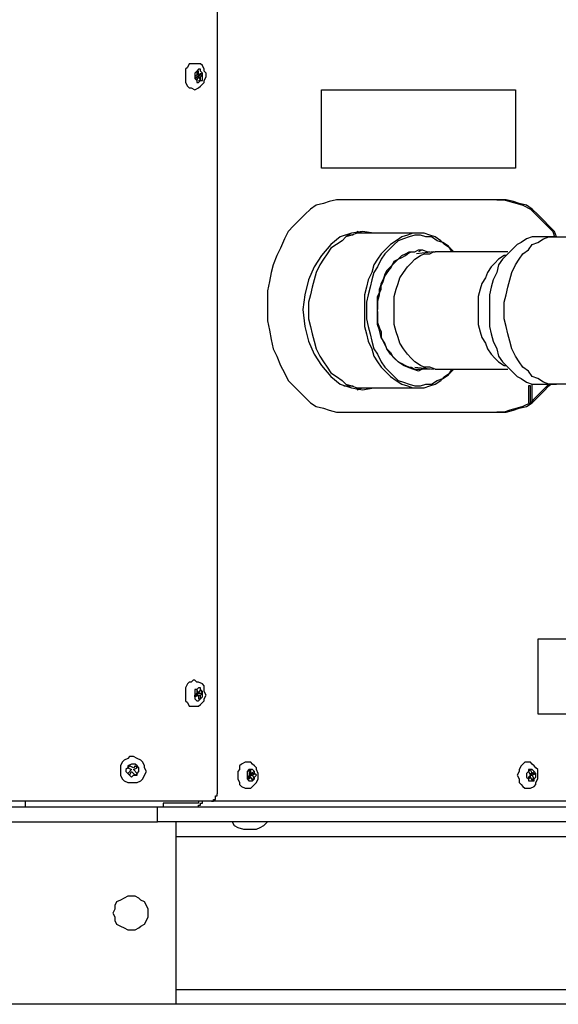
# Model space of a CAD drawing. Units: inches. Extents: x 0 to 17, y 0 to 11.
# Drawn here: x 11 to 11.4, y 1.5 to 2.2 of the extents above; entities that cross this region are included whole.
import ezdxf

# ---------------------------------------------------------------- set-up
doc = ezdxf.new("R2010")
doc.units = ezdxf.units.IN
doc.header["$MEASUREMENT"] = 0
doc.layers.add('Layer 1', color=7, linetype='Continuous')

msp = doc.modelspace()

# ---------------------------------------------------------------- linework, layer by layer
at = {"layer": 'Layer 1', "color": 7, "lineweight": 25}
for points in [[(11.17361, 5.03333), (11.17361, 1.65972)], [(11.15694, 2.20417), (11.15556, 2.20417), (11.15278, 2.20417), (11.15139, 2.20139), (11.15, 2.2), (11.15, 2.19722), (11.15, 2.19444), (11.15, 2.19306), (11.15, 2.19028), (11.15139, 2.1875), (11.15278, 2.18611), (11.15417, 2.18611), (11.15694, 2.18472)], [(11.16389, 2.19861), (11.16389, 2.2), (11.1625, 2.20278), (11.16111, 2.20417), (11.15833, 2.20417), (11.15694, 2.20417)], [(11.1625, 2.19722), (11.16111, 2.19861), (11.16111, 2.2), (11.15972, 2.2), (11.15833, 2.19861), (11.15694, 2.19722), (11.15694, 2.19583), (11.15694, 2.19444), (11.15694, 2.19306), (11.15833, 2.19167), (11.15833, 2.19028), (11.15972, 2.19028), (11.16111, 2.19167), (11.1625, 2.19167), (11.1625, 2.19444), (11.1625, 2.19583), (11.1625, 2.19722)], [(11.15694, 2.18472), (11.15694, 2.18472), (11.15972, 2.18611), (11.16111, 2.1875), (11.1625, 2.18889), (11.16389, 2.19028), (11.16389, 2.19167), (11.16528, 2.19444), (11.16528, 2.19722), (11.16389, 2.19861)], [(11.15833, 2.19583), (11.15694, 2.19444)], [(11.15972, 2.19861), (11.15833, 2.19861)], [(11.15833, 2.19861), (11.15833, 2.19583)], [(11.15833, 2.19583), (11.15972, 2.19583)], [(11.15833, 2.19444), (11.16111, 2.19583)], [(11.15972, 2.19583), (11.15972, 2.19861)], [(11.1625, 2.19722), (11.15972, 2.19583)], [(11.16111, 2.19583), (11.16111, 2.19722)], [(11.16111, 2.19583), (11.1625, 2.19583)], [(11.16111, 2.19444), (11.1625, 2.19583)], [(11.1625, 2.19583), (11.1625, 2.19722)], [(11.15694, 2.19306), (11.15833, 2.19444)], [(11.15694, 2.19444), (11.15833, 2.19167)], [(11.15833, 2.19444), (11.16111, 2.19444)], [(11.15972, 2.19444), (11.15833, 2.19444)], [(11.15833, 2.19444), (11.15972, 2.19444)], [(11.15833, 2.19167), (11.15972, 2.19444)], [(11.15972, 2.19444), (11.16111, 2.19167)], [(11.15972, 2.19167), (11.16111, 2.19167)], [(11.16111, 2.19167), (11.16111, 2.19444)], [(11.16111, 2.19167), (11.16111, 2.19167)], [(11.25139, 2.18472), (11.39583, 2.18472)], [(11.25139, 2.12639), (11.25139, 2.18472)], [(11.25139, 2.18472), (11.25139, 2.18472)], [(11.25139, 2.12639), (11.25139, 2.18472)], [(11.39583, 2.18472), (11.39583, 2.12639)], [(11.39583, 2.12639), (11.25139, 2.12639)], [(11.25139, 2.12639), (11.25139, 2.12639)], [(11.26667, 2.10278), (11.2625, 2.10278), (11.25694, 2.10139), (11.25278, 2.1), (11.24722, 2.09861), (11.24306, 2.09583), (11.23889, 2.09167), (11.23472, 2.0875), (11.23056, 2.08333), (11.22639, 2.07917), (11.22361, 2.07361), (11.22083, 2.06667), (11.21806, 2.06111), (11.21528, 2.05417), (11.21389, 2.04861), (11.2125, 2.04167), (11.21111, 2.03472), (11.21111, 2.02639), (11.21111, 2.01944), (11.21111, 2.0125), (11.2125, 2.00556), (11.21389, 1.99861), (11.21528, 1.99167), (11.21806, 1.98611), (11.22083, 1.97917), (11.22361, 1.97361), (11.22639, 1.96806), (11.23056, 1.96389), (11.23472, 1.95972), (11.23889, 1.95556), (11.24306, 1.95139), (11.24722, 1.94861), (11.25278, 1.94722), (11.25694, 1.94583), (11.2625, 1.94444), (11.26667, 1.94444)], [(11.38333, 2.10278), (11.26667, 2.10278)], [(11.38194, 2.10278), (11.3875, 2.10278), (11.39167, 2.10139), (11.39722, 2.1), (11.40139, 2.09861), (11.40694, 2.09583), (11.41111, 2.09167), (11.41528, 2.0875), (11.41944, 2.08333), (11.42361, 2.07917), (11.425, 2.075)], [(11.42639, 2.075), (11.425, 2.07917), (11.42083, 2.08333), (11.41667, 2.0875), (11.4125, 2.09167), (11.40833, 2.09583), (11.40417, 2.09861), (11.39861, 2.1), (11.39444, 2.10139), (11.38889, 2.10278), (11.38333, 2.10278)], [(11.29167, 2.07778), (11.29028, 2.07778), (11.28194, 2.07917), (11.27361, 2.07778), (11.26528, 2.075), (11.25833, 2.06944), (11.25139, 2.06111), (11.24583, 2.05278), (11.24167, 2.04306), (11.23889, 2.03194), (11.2375, 2.02083), (11.23889, 2.00833), (11.24167, 1.99722), (11.24583, 1.9875), (11.25139, 1.97917), (11.25833, 1.97083), (11.26528, 1.96528), (11.27361, 1.9625), (11.28194, 1.96111), (11.29028, 1.9625), (11.29167, 1.9625)], [(11.28333, 2.07778), (11.28194, 2.07778), (11.27778, 2.07917)], [(11.28194, 2.07778), (11.27778, 2.07778), (11.27361, 2.07639), (11.26944, 2.075), (11.26667, 2.07222), (11.2625, 2.06944), (11.25833, 2.06667), (11.25556, 2.0625), (11.25278, 2.05833), (11.25, 2.05417), (11.24722, 2.04861), (11.24583, 2.04306), (11.24444, 2.0375), (11.24306, 2.03194), (11.24167, 2.02639), (11.24167, 2.02083)], [(11.27361, 2.07639), (11.27083, 2.07639), (11.26944, 2.07639)], [(11.275, 2.07639), (11.27361, 2.07639)], [(11.32361, 2.07778), (11.28194, 2.07778)], [(11.35, 2.06389), (11.34722, 2.06667), (11.34306, 2.06944), (11.34028, 2.07222), (11.33611, 2.075), (11.33194, 2.07639), (11.32778, 2.07778), (11.32361, 2.07778), (11.31944, 2.07778), (11.31528, 2.07639), (11.31111, 2.075), (11.30694, 2.07222), (11.30278, 2.06944), (11.3, 2.06667), (11.29583, 2.0625), (11.29306, 2.05833), (11.29028, 2.05417), (11.28889, 2.04861), (11.28611, 2.04306), (11.28472, 2.0375), (11.28333, 2.03194), (11.28333, 2.02639), (11.28333, 2.02083)], [(11.35, 2.06389), (11.34861, 2.06389), (11.34583, 2.06806), (11.34167, 2.07083), (11.3375, 2.07222), (11.33333, 2.075), (11.32917, 2.075), (11.325, 2.07639), (11.32083, 2.07639), (11.31667, 2.075), (11.3125, 2.07361), (11.30833, 2.07222), (11.30556, 2.06944), (11.30139, 2.06528), (11.29861, 2.0625), (11.29583, 2.05833), (11.29306, 2.05278), (11.29028, 2.04861), (11.28889, 2.04306), (11.2875, 2.0375), (11.28611, 2.03194), (11.28472, 2.02639), (11.28472, 2.02083)], [(11.41528, 2.075), (11.4125, 2.075), (11.40833, 2.075), (11.40417, 2.07361), (11.4, 2.07083), (11.39722, 2.06944), (11.39306, 2.06528), (11.39028, 2.0625), (11.38611, 2.05833), (11.38333, 2.05417), (11.38194, 2.04861), (11.37917, 2.04306), (11.37778, 2.0375), (11.37639, 2.03194), (11.37639, 2.02639), (11.37639, 2.02083)], [(11.3875, 2.02083), (11.3875, 2.02639), (11.38889, 2.03194), (11.39028, 2.0375), (11.39167, 2.04306), (11.39306, 2.04861), (11.39583, 2.05417), (11.39861, 2.05833), (11.40139, 2.0625), (11.40556, 2.06528), (11.40833, 2.06944), (11.4125, 2.07083), (11.41667, 2.07361), (11.42083, 2.075), (11.425, 2.075), (11.42917, 2.075), (11.43333, 2.075), (11.4375, 2.07361), (11.44167, 2.07083), (11.44306, 2.07083)], [(11.42639, 2.075), (11.41528, 2.075)], [(11.29306, 2.02083), (11.29306, 2.02361), (11.29306, 2.02639), (11.29306, 2.03056), (11.29444, 2.03333), (11.29583, 2.03611), (11.29583, 2.04028), (11.29722, 2.04306), (11.29861, 2.04583), (11.3, 2.04861), (11.30278, 2.05139), (11.30417, 2.05417), (11.30694, 2.05694), (11.30833, 2.05833), (11.31111, 2.05972), (11.31389, 2.06111), (11.31528, 2.0625), (11.31806, 2.06389), (11.32083, 2.06389), (11.32361, 2.06528), (11.32639, 2.06528)], [(11.30417, 2.05417), (11.30556, 2.05694), (11.30833, 2.05833), (11.31111, 2.06111), (11.31389, 2.0625), (11.31667, 2.06389), (11.32083, 2.06389), (11.32361, 2.06528), (11.32639, 2.06528)], [(11.30694, 2.00417), (11.30556, 2.00972), (11.30556, 2.01528), (11.30556, 2.01944), (11.30556, 2.025), (11.30556, 2.03056), (11.30694, 2.03611), (11.30833, 2.04028), (11.30972, 2.04444), (11.3125, 2.04861), (11.31528, 2.05278), (11.31806, 2.05556), (11.32083, 2.05833), (11.325, 2.06111), (11.32778, 2.0625), (11.33194, 2.0625), (11.33472, 2.06389), (11.33611, 2.06389)], [(11.33472, 2.06389), (11.32222, 2.0625)], [(11.32639, 2.06528), (11.32361, 2.06389)], [(11.32639, 2.06528), (11.33056, 2.06389), (11.33194, 2.06389)], [(11.39028, 2.06389), (11.33611, 2.06389)], [(11.38889, 2.06111), (11.3875, 2.06111), (11.38333, 2.05833), (11.38056, 2.05556), (11.37778, 2.05278), (11.375, 2.04861), (11.37361, 2.04444), (11.37083, 2.04028), (11.36944, 2.03611), (11.36806, 2.03056), (11.36806, 2.025), (11.36806, 2.01944), (11.36806, 2.01528), (11.36806, 2.00972), (11.36944, 2.00417)], [(11.30417, 2.05417), (11.3, 2.05), (11.29861, 2.04722), (11.29722, 2.04306), (11.29583, 2.04028), (11.29444, 2.03611), (11.29444, 2.03333), (11.29306, 2.02917), (11.29306, 2.02639), (11.29306, 2.02222), (11.29306, 2.02083)], [(11.33194, 1.97639), (11.33056, 1.97639), (11.32639, 1.97639), (11.32361, 1.975), (11.31944, 1.97639), (11.31528, 1.97778), (11.3125, 1.97917), (11.30833, 1.98194), (11.30556, 1.98472), (11.30278, 1.9875), (11.3, 1.99167), (11.29861, 1.99583), (11.29583, 2), (11.29444, 2.00556), (11.29306, 2.00972), (11.29306, 2.01528), (11.29306, 2.02083), (11.29306, 2.02639), (11.29444, 2.03194), (11.29444, 2.03611), (11.29722, 2.04167), (11.29861, 2.04583), (11.30139, 2.05), (11.30417, 2.05417)], [(11.24167, 2.02083), (11.24167, 2.01389), (11.24306, 2.00833), (11.24444, 2.00278), (11.24583, 1.99722), (11.24722, 1.99167), (11.25, 1.98611), (11.25278, 1.98194), (11.25556, 1.97778), (11.25833, 1.97361), (11.2625, 1.97083), (11.26667, 1.96806), (11.26944, 1.96528), (11.27361, 1.96389), (11.27778, 1.9625), (11.28194, 1.9625)], [(11.28333, 2.02083), (11.28333, 2.01389), (11.28333, 2.00833), (11.28472, 2.00278), (11.28611, 1.99722), (11.28889, 1.99167), (11.29028, 1.98611), (11.29306, 1.98194), (11.29583, 1.97778), (11.3, 1.97361), (11.30278, 1.97083), (11.30694, 1.96806), (11.31111, 1.96528), (11.31528, 1.96389), (11.31944, 1.9625), (11.32361, 1.9625), (11.32778, 1.9625), (11.33194, 1.96389), (11.33611, 1.96528), (11.34028, 1.96806), (11.34306, 1.97083), (11.34722, 1.97361), (11.35, 1.97639)], [(11.28472, 2.02083), (11.28472, 2.01389), (11.28611, 2.00833), (11.2875, 2.00278), (11.28889, 1.99722), (11.29028, 1.99167), (11.29306, 1.9875), (11.29583, 1.98194), (11.29861, 1.97778), (11.30139, 1.975), (11.30556, 1.97083), (11.30833, 1.96806), (11.3125, 1.96667), (11.31667, 1.96528), (11.32083, 1.96389), (11.325, 1.96389), (11.32917, 1.96528), (11.33333, 1.96528), (11.3375, 1.96806), (11.34167, 1.96944), (11.34583, 1.97222), (11.34861, 1.97639), (11.35, 1.97639)], [(11.29306, 2.02083), (11.29306, 2.02083)], [(11.29306, 2.01944), (11.29306, 2.01389), (11.29306, 2.01111), (11.29444, 2.00694), (11.29583, 2.00417), (11.29583, 2), (11.29722, 1.99722), (11.29861, 1.99444), (11.3, 1.99167), (11.30278, 1.98889), (11.30417, 1.98611), (11.30694, 1.98333), (11.30833, 1.98194), (11.31111, 1.98056), (11.31389, 1.97917), (11.31667, 1.97778), (11.31806, 1.97778), (11.32083, 1.97639), (11.32361, 1.97639), (11.32639, 1.97639), (11.32917, 1.97778)], [(11.29306, 2.01944), (11.29306, 2.01944)], [(11.37639, 2.02083), (11.37639, 2.01389), (11.37639, 2.00833), (11.37778, 2.00278), (11.37917, 1.99722), (11.38194, 1.99167), (11.38333, 1.98611), (11.38611, 1.98194), (11.39028, 1.97778), (11.39306, 1.975), (11.39722, 1.97083), (11.4, 1.96944), (11.40417, 1.96667), (11.40833, 1.96528), (11.4125, 1.96528), (11.41528, 1.96528)], [(11.44306, 1.97083), (11.44167, 1.96944), (11.4375, 1.96667), (11.43333, 1.96528), (11.42917, 1.96528), (11.425, 1.96528), (11.42083, 1.96528), (11.41667, 1.96667), (11.4125, 1.96944), (11.40833, 1.97083), (11.40556, 1.975), (11.40139, 1.97778), (11.39861, 1.98194), (11.39583, 1.98611), (11.39306, 1.99167), (11.39167, 1.99722), (11.39028, 2.00278), (11.38889, 2.00833), (11.3875, 2.01389), (11.3875, 2.02083)], [(11.33611, 1.97639), (11.33194, 1.97778), (11.32778, 1.97778), (11.325, 1.97917), (11.32083, 1.98194), (11.31806, 1.98472), (11.31528, 1.9875), (11.3125, 1.99167), (11.30972, 1.99583), (11.30833, 2), (11.30694, 2.00417)], [(11.36944, 2.00417), (11.37083, 2), (11.37361, 1.99583), (11.375, 1.99167), (11.37778, 1.9875), (11.38056, 1.98472), (11.38333, 1.98194), (11.3875, 1.97917), (11.38889, 1.97917)], [(11.32083, 1.97778), (11.33472, 1.97639)], [(11.33611, 1.97639), (11.39028, 1.97639)], [(11.26806, 1.96389), (11.27083, 1.96389), (11.27361, 1.96389)], [(11.27361, 1.96389), (11.275, 1.96389)], [(11.27778, 1.96111), (11.28194, 1.9625), (11.28333, 1.9625)], [(11.28194, 1.9625), (11.32361, 1.9625)], [(11.42083, 1.96528), (11.41944, 1.96389), (11.41528, 1.95972), (11.41111, 1.95556), (11.40694, 1.95139), (11.40139, 1.94861), (11.39722, 1.94722), (11.39167, 1.94583), (11.3875, 1.94444), (11.38194, 1.94444)], [(11.38333, 1.94444), (11.38889, 1.94444), (11.39444, 1.94583), (11.39861, 1.94722), (11.40417, 1.94861), (11.40833, 1.95139), (11.4125, 1.95556), (11.41667, 1.95972), (11.42083, 1.96389), (11.42222, 1.96528)], [(11.40556, 1.96389), (11.40556, 1.95139)], [(11.40694, 1.96389), (11.40694, 1.96389), (11.40556, 1.96389)], [(11.40694, 1.95139), (11.40694, 1.96389)], [(11.40833, 1.95278), (11.40833, 1.96528)], [(11.41528, 1.96528), (11.42639, 1.96528)], [(11.26667, 1.94444), (11.38333, 1.94444)], [(11.4125, 1.775), (11.4125, 1.775)], [(11.4125, 1.775), (11.4125, 1.71944)], [(11.61806, 1.775), (11.4125, 1.775)], [(11.4125, 1.775), (11.4125, 1.71944)], [(11.15556, 1.74444), (11.15417, 1.74306), (11.15278, 1.74306), (11.15139, 1.74167), (11.15, 1.73889), (11.15, 1.73611), (11.15, 1.73472), (11.15, 1.73194), (11.15, 1.72917), (11.15139, 1.72778), (11.15278, 1.725), (11.15417, 1.725), (11.15694, 1.725)], [(11.16389, 1.73889), (11.16389, 1.74028), (11.1625, 1.74167), (11.15972, 1.74306), (11.15833, 1.74306), (11.15694, 1.74444), (11.15556, 1.74444)], [(11.1625, 1.73611), (11.16111, 1.7375), (11.16111, 1.73889), (11.15972, 1.73889), (11.15833, 1.7375), (11.15694, 1.7375), (11.15694, 1.73472), (11.15694, 1.73333), (11.15694, 1.73194), (11.15694, 1.73056), (11.15833, 1.72917), (11.15972, 1.72917), (11.16111, 1.73056), (11.1625, 1.73194), (11.1625, 1.73333), (11.1625, 1.73472), (11.1625, 1.73611)], [(11.15694, 1.725), (11.15694, 1.725), (11.15972, 1.725), (11.16111, 1.72639), (11.1625, 1.72778), (11.16389, 1.72917), (11.16389, 1.73056), (11.16528, 1.73333), (11.16389, 1.73611), (11.16389, 1.7375), (11.16389, 1.73889)], [(11.15833, 1.73472), (11.15694, 1.73333)], [(11.15694, 1.73333), (11.15972, 1.73333)], [(11.15694, 1.73194), (11.15694, 1.73333)], [(11.15694, 1.73194), (11.15972, 1.73333)], [(11.15694, 1.73333), (11.15694, 1.73194)], [(11.15833, 1.7375), (11.15833, 1.7375)], [(11.15972, 1.73472), (11.15833, 1.7375)], [(11.15833, 1.7375), (11.15833, 1.73472)], [(11.15833, 1.73472), (11.15972, 1.73472)], [(11.15833, 1.73333), (11.15972, 1.73472)], [(11.15833, 1.73333), (11.16111, 1.73333)], [(11.15833, 1.73333), (11.15833, 1.73333)], [(11.16111, 1.7375), (11.15972, 1.73472)], [(11.15972, 1.73472), (11.15972, 1.73611)], [(11.15972, 1.73472), (11.1625, 1.73472)], [(11.15972, 1.73333), (11.15972, 1.73056)], [(11.1625, 1.73472), (11.16111, 1.7375)], [(11.16111, 1.73333), (11.1625, 1.73472)], [(11.16111, 1.73056), (11.16111, 1.73333)], [(11.15972, 1.73056), (11.16111, 1.73056)], [(11.15972, 1.73056), (11.16111, 1.73056)], [(11.4125, 1.71944), (11.4125, 1.71944)], [(11.4125, 1.71944), (11.61806, 1.71944)], [(11.11806, 1.68333), (11.11667, 1.68472), (11.11389, 1.68611), (11.11111, 1.6875), (11.10833, 1.6875), (11.10694, 1.68611), (11.10417, 1.68472), (11.10278, 1.68333), (11.10139, 1.68056), (11.10139, 1.67778), (11.10139, 1.67639), (11.10139, 1.67361), (11.10278, 1.67083), (11.10417, 1.66944), (11.10694, 1.66806), (11.10972, 1.66806), (11.1125, 1.66806), (11.11389, 1.66806), (11.11667, 1.66944), (11.11806, 1.67083), (11.11944, 1.67361), (11.12083, 1.67639), (11.11944, 1.67917), (11.11944, 1.68056), (11.11806, 1.68333)], [(11.11389, 1.68056), (11.1125, 1.68194), (11.11111, 1.68194), (11.10972, 1.68194), (11.10694, 1.68056), (11.10694, 1.67917), (11.10556, 1.67778), (11.10556, 1.67639), (11.10694, 1.675), (11.10833, 1.67361), (11.10972, 1.67222), (11.11111, 1.67361), (11.11389, 1.67361), (11.11389, 1.675), (11.11528, 1.67639), (11.11528, 1.67917), (11.11389, 1.68056)], [(11.19583, 1.68333), (11.19444, 1.68333), (11.19167, 1.68194), (11.19028, 1.68056), (11.19028, 1.67778), (11.18889, 1.67639), (11.18889, 1.67361), (11.18889, 1.67083), (11.19028, 1.66806), (11.19028, 1.66667), (11.19167, 1.66528), (11.19444, 1.66389), (11.19583, 1.66389)], [(11.20278, 1.67778), (11.20278, 1.67917), (11.20139, 1.68056), (11.2, 1.68194), (11.19861, 1.68333), (11.19583, 1.68333)], [(11.40417, 1.68333), (11.40278, 1.68333), (11.40139, 1.68194), (11.4, 1.68056), (11.39861, 1.67778), (11.39861, 1.67639), (11.39722, 1.67361), (11.39861, 1.67083), (11.39861, 1.66806), (11.4, 1.66667), (11.40139, 1.66528), (11.40278, 1.66389), (11.40417, 1.66389)], [(11.4125, 1.67778), (11.41111, 1.67917), (11.40972, 1.68056), (11.40833, 1.68194), (11.40694, 1.68333), (11.40556, 1.68333), (11.40417, 1.68333)], [(11.10833, 1.68056), (11.10694, 1.67917)], [(11.10694, 1.67917), (11.10972, 1.67778)], [(11.10972, 1.67778), (11.10694, 1.675)], [(11.10694, 1.675), (11.10833, 1.67361)], [(11.11111, 1.67917), (11.10833, 1.68056)], [(11.10833, 1.67361), (11.10972, 1.67639)], [(11.10972, 1.67639), (11.1125, 1.67361)], [(11.1125, 1.68056), (11.11111, 1.67917)], [(11.11111, 1.67778), (11.11389, 1.67917)], [(11.11389, 1.675), (11.11111, 1.67778)], [(11.11389, 1.67917), (11.1125, 1.68056)], [(11.1125, 1.67361), (11.11389, 1.675)], [(11.20139, 1.675), (11.20139, 1.67639), (11.2, 1.67778), (11.19861, 1.67778), (11.19722, 1.67778), (11.19583, 1.67639), (11.19583, 1.675), (11.19583, 1.67222), (11.19583, 1.67083), (11.19722, 1.66944), (11.19861, 1.66944), (11.2, 1.66944), (11.20139, 1.67083), (11.20139, 1.67222), (11.20278, 1.67361), (11.20139, 1.675)], [(11.19583, 1.66389), (11.19722, 1.66389), (11.19861, 1.66389), (11.2, 1.66528), (11.20139, 1.66667), (11.20278, 1.66806), (11.20417, 1.67083), (11.20417, 1.67222), (11.20417, 1.675), (11.20278, 1.67778)], [(11.19861, 1.67778), (11.19722, 1.67639)], [(11.19722, 1.67639), (11.19861, 1.67361)], [(11.19722, 1.675), (11.19861, 1.675)], [(11.19722, 1.67361), (11.2, 1.675)], [(11.19861, 1.675), (11.19861, 1.67778)], [(11.20139, 1.67639), (11.19861, 1.675)], [(11.2, 1.675), (11.20139, 1.675)], [(11.2, 1.675), (11.2, 1.675)], [(11.2, 1.67361), (11.20139, 1.675)], [(11.20139, 1.675), (11.20139, 1.67639)], [(11.41111, 1.675), (11.40972, 1.67639), (11.40833, 1.67778), (11.40694, 1.67778), (11.40556, 1.67778), (11.40556, 1.67639), (11.40417, 1.675), (11.40417, 1.67222), (11.40556, 1.67083), (11.40556, 1.66944), (11.40694, 1.66944), (11.40833, 1.66944), (11.40972, 1.66944), (11.40972, 1.67083), (11.41111, 1.67222), (11.41111, 1.67361), (11.41111, 1.675)], [(11.40417, 1.66389), (11.40556, 1.66389), (11.40694, 1.66389), (11.40972, 1.66528), (11.41111, 1.66667), (11.41111, 1.66806), (11.4125, 1.67083), (11.4125, 1.67222), (11.4125, 1.675), (11.4125, 1.67778)], [(11.40694, 1.67778), (11.40556, 1.67639)], [(11.40556, 1.67639), (11.40694, 1.67361)], [(11.40833, 1.675), (11.40694, 1.67778)], [(11.40694, 1.675), (11.40833, 1.675)], [(11.40694, 1.67361), (11.40833, 1.675)], [(11.40972, 1.67639), (11.40833, 1.675)], [(11.40833, 1.675), (11.41111, 1.675)], [(11.40833, 1.675), (11.40833, 1.675)], [(11.40833, 1.67361), (11.41111, 1.675)], [(11.41111, 1.675), (11.40972, 1.67639)], [(11.19861, 1.67361), (11.19583, 1.67222)], [(11.19583, 1.67222), (11.19722, 1.67222)], [(11.19583, 1.67222), (11.19722, 1.67083)], [(11.19722, 1.67361), (11.2, 1.67361)], [(11.19861, 1.67222), (11.19722, 1.67361)], [(11.19722, 1.67222), (11.19861, 1.67222)], [(11.19722, 1.67083), (11.19861, 1.67222)], [(11.19861, 1.67222), (11.2, 1.66944)], [(11.20139, 1.67083), (11.2, 1.67361)], [(11.2, 1.67083), (11.20139, 1.67083)], [(11.2, 1.66944), (11.20139, 1.67083)], [(11.40694, 1.67361), (11.40556, 1.67222)], [(11.40556, 1.67222), (11.40694, 1.67222)], [(11.40556, 1.67222), (11.40556, 1.67222)], [(11.40556, 1.67083), (11.40694, 1.67222)], [(11.40556, 1.67222), (11.40556, 1.67083)], [(11.40694, 1.67361), (11.40833, 1.67361)], [(11.40694, 1.67222), (11.40694, 1.67361)], [(11.40694, 1.67222), (11.40833, 1.66944)], [(11.40972, 1.67083), (11.40833, 1.67361)], [(11.40833, 1.67083), (11.40972, 1.67083)], [(11.40833, 1.66944), (11.40972, 1.67083)], [(11.16944, 1.65417), (11.16944, 1.65417), (11.17083, 1.65417), (11.17083, 1.65556), (11.17222, 1.65556), (11.17222, 1.65694), (11.17222, 1.65833), (11.17361, 1.65833), (11.17361, 1.65972)], [(11.13056, 1.65417), (10.38472, 1.65417)], [(11.03056, 1.65417), (11.03056, 1.65417), (11.03056, 1.65278), (11.03056, 1.65139), (11.03056, 1.65)], [(11.13472, 1.65417), (11.13333, 1.65417), (11.13194, 1.65417), (11.13056, 1.65417)], [(11.13611, 1.65278), (11.13472, 1.65278), (11.13333, 1.65278)], [(11.13333, 1.65278), (11.13333, 1.65)], [(11.16944, 1.65417), (11.13472, 1.65417)], [(11.15972, 1.65278), (11.13611, 1.65278)], [(11.15972, 1.65), (11.15972, 1.65), (11.15972, 1.65139), (11.16111, 1.65139), (11.16111, 1.65278), (11.1625, 1.65278), (11.1625, 1.65417)], [(11.15972, 1.65417), (11.15972, 1.65417), (11.15972, 1.65278)], [(11.65417, 1.65417), (11.16944, 1.65417)], [(9.25694, 1.65), (11.12917, 1.65)], [(11.03056, 1.65), (11.04028, 1.65), (11.05694, 1.65), (11.075, 1.65), (11.09167, 1.65), (11.10833, 1.65), (11.125, 1.65), (11.13333, 1.65)], [(11.03056, 1.65), (11.05278, 1.65)], [(11.05278, 1.65), (11.06944, 1.65), (11.0875, 1.65), (11.10556, 1.65), (11.12222, 1.65), (11.13333, 1.65)], [(11.05278, 1.65), (11.05278, 1.65)], [(11.12917, 1.65), (11.68056, 1.65)], [(11.12917, 1.63889), (11.12917, 1.65)], [(9.25694, 1.63889), (11.12917, 1.63889)], [(11.68056, 1.63889), (11.12917, 1.63889)], [(11.14306, 1.50278), (11.14306, 1.63889)], [(11.18472, 1.63889), (11.18611, 1.63611), (11.18889, 1.63472), (11.19306, 1.63333), (11.19583, 1.63333), (11.2, 1.63333), (11.20278, 1.63333), (11.20556, 1.63472), (11.20833, 1.63611), (11.21111, 1.63889)], [(11.67917, 1.62778), (11.14306, 1.62778)], [(11.10972, 1.58333), (11.10694, 1.58333), (11.10417, 1.58194), (11.10139, 1.58056), (11.09861, 1.57917), (11.09722, 1.57639), (11.09722, 1.57361), (11.09583, 1.57083), (11.09722, 1.56806), (11.09722, 1.56528), (11.09861, 1.5625), (11.10139, 1.56111), (11.10417, 1.55972), (11.10694, 1.55833), (11.10972, 1.55833), (11.1125, 1.55833), (11.11528, 1.55972), (11.11667, 1.56111), (11.11944, 1.5625), (11.12083, 1.56528), (11.12222, 1.56806), (11.12222, 1.57083), (11.12222, 1.57361), (11.12083, 1.57639), (11.11944, 1.57917), (11.11667, 1.58056), (11.11528, 1.58194), (11.1125, 1.58333), (11.10972, 1.58333)], [(11.14306, 1.51389), (11.67917, 1.51389)], [(11.14306, 1.50278), (9.30278, 1.50278)], [(11.67917, 1.50278), (11.14306, 1.50278)]]:
    msp.add_lwpolyline(points, dxfattribs=at)

doc.saveas('drawing.dxf')
